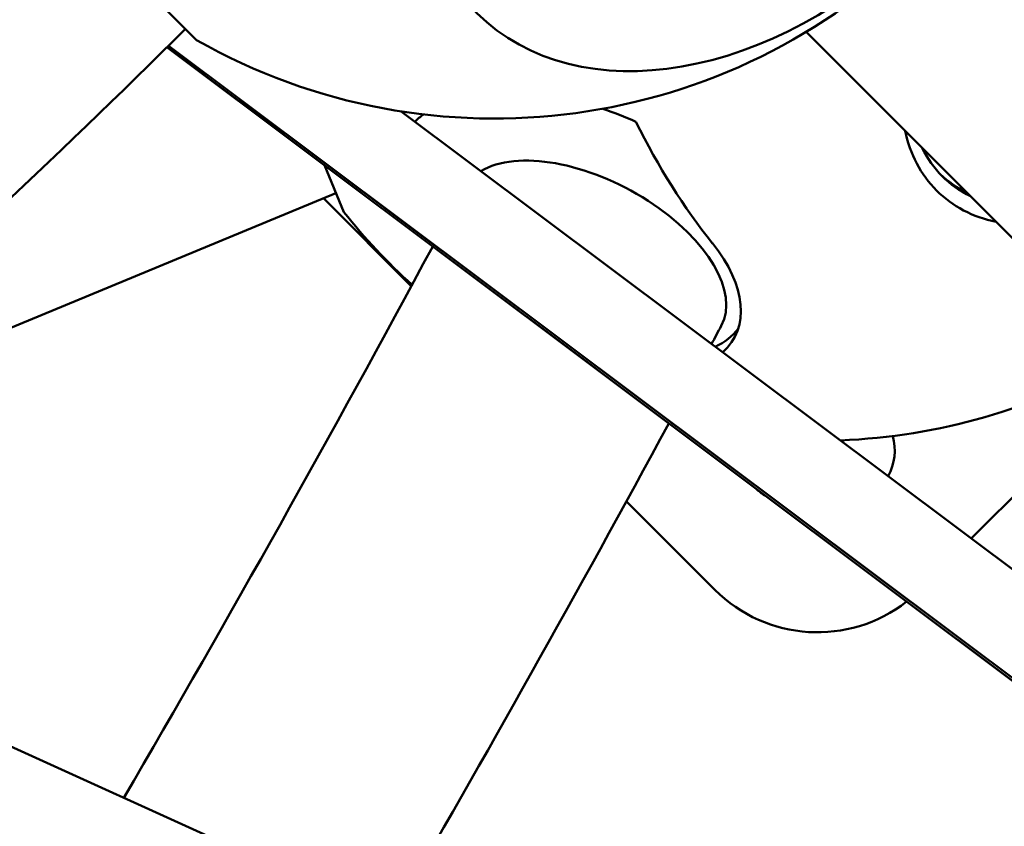
# Model space of a CAD drawing. Units: millimetres. Extents: x 0 to 17384, y 0 to 33067.
# Drawn here: x 12890 to 13093, y 24837 to 25004 of the extents above; entities that cross this region are included whole.
import ezdxf

# ---------------------------------------------------------------- set-up
doc = ezdxf.new("R2010")
doc.units = ezdxf.units.MM
doc.layers.add('MD_Visible', color=7, linetype='Continuous', lineweight=50)

# ---------------------------------------------------------------- blocks, each defined once
blk = doc.blocks.new('CustomObjectsInViewport8_0')
at = {"layer": 'MD_Visible'}
for p, q in [((7299.24, 4324.76), (7346.52, 4277.48)), ((7472.51, 4279.19), (7962.5, 3789.2)), ((7856.58, 3889.33), (7340.4, 4276.03)), ((7857.01, 3889.8), (7340.68, 4276.31)), ((7787.04, 3964.66), (7388.8, 4262.78)), ((7372.95, 4251.65), (7376.96, 4241.97)), ((7375.33, 4245.89), (7252.65, 4195.07)), ((7390.9, 4226.66), (7372.74, 4244.82)), ((7541.89, 4209.81), (7506.64, 4174.56)), ((7453.61, 4163.95), (7435.35, 4182.21)), ((7849.88, 3886.07), (7223, 4170.14))]:
    blk.add_line(p, q, dxfattribs=at)
at = {"layer": 'MD_Visible', "extrusion": (0, 0, -1)}
for centre, radius, start, end in [((-7408.05, 4386.29), 125, 150.5126, 299.4874), ((-6134.18, 5495.37), 1715.15, 225.131, 232.78057), ((-7474.82, 4319.73), 125, 312.0777, 321.529), ((-7474.82, 4319.73), 125, 240.0294, 267.8207), ((-7479.82, 4192.74), 11, 164.3429, 208.8768), ((-7469.82, 4192.74), 11, 300.7208, 312.9573), ((-7474.82, 4185.17), 30, 232.0553, 315)]:
    blk.add_arc(centre, radius, start, end, dxfattribs=at)
blk.add_ellipse((7457.86, 4336.48), major_axis=(-53.39, -53.39), ratio=0.707107, dxfattribs=at)
for centre, major_axis, ratio, start_param, end_param in [((7429.92, 4235.05), (-41.15, 21.82), 0.5633, 0.179441, 0.263267), ((7429.92, 4235.05), (-41.15, 21.82), 0.5633, 1.293624, 1.453438), ((7428.36, 4232.68), (-26.6, 14.2), 0.525699, 0.307926, 3.141593), ((7522.89, 4271.66), (-22.27, -22.27), 0.817245, 6.006573, 6.559798), ((7522.09, 4272.46), (-22.27, -22.27), 0.817245, 6.006573, 6.261179)]:
    blk.add_ellipse(centre, major_axis=major_axis, ratio=ratio, start_param=start_param, end_param=end_param, dxfattribs=at)
at = {"layer": 'MD_Visible'}
for centre, major_axis, ratio, start_param, end_param in [((7499.77, 4323.44), (-17.7, 119.14), 0.656394, 2.025996, 2.298554), ((7523.79, 4270.76), (24.32, 24.32), 0.817245, 2.648862, 3.141593), ((7523.79, 4270.76), (24.32, 24.32), 0.817245, 3.141593, 3.634323), ((7428.2, 4231.81), (29.54, -15.66), 0.5633, 6.07349, 7.201243), ((7429.92, 4235.05), (29.54, -15.66), 0.5633, 5.885135, 6.185491)]:
    blk.add_ellipse(centre, major_axis=major_axis, ratio=ratio, start_param=start_param, end_param=end_param, dxfattribs=at)
for points in [[(7395.33, 4234.88), (7374.52, 4196.21), (7353.23, 4158.23), (7331.48, 4120.99)], [(7454.96, 4218.48), (7454.29, 4217.24), (7453.63, 4215.99), (7452.96, 4214.75)], [(7444.12, 4198.33), (7425.36, 4163.66), (7406.21, 4129.53), (7386.69, 4095.97)]]:
    blk.add_open_spline(points, degree=3, dxfattribs=at)

msp = doc.modelspace()

# ---------------------------------------------------------------- linework, layer by layer
msp.add_lwpolyline([(5827.43, 25666.27, -0.037459), (5846.02, 26863.12, -0.940926), (17367.06, 26522.49, 0.006031), (17375.42, 26329.69, -0.998034)], format="xyb", close=True)

# ---------------------------------------------------------------- block references
at = {"layer": 'MD_Visible'}
msp.add_blockref('CustomObjectsInViewport8_0', (5579.66, 20721.95), dxfattribs=at)

doc.saveas('drawing.dxf')
